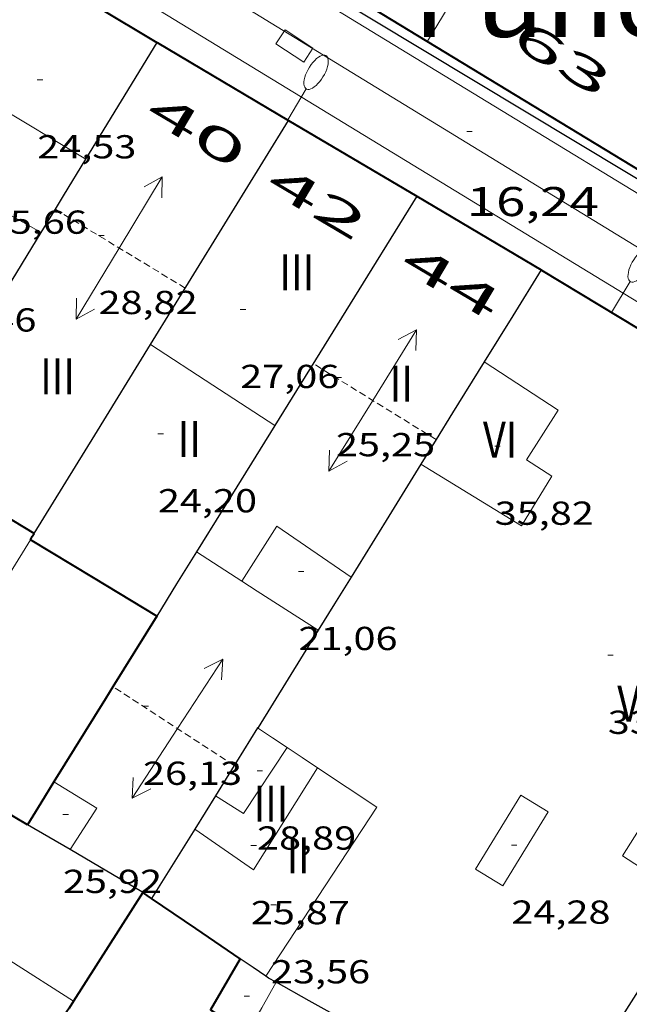
# Model space of a CAD drawing. Units: inches. Extents: x 452997 to 454012, y 4598495 to 4599005.
# Drawn here: x 453620 to 453642, y 4598597 to 4598633 of the extents above; entities that cross this region are included whole.
import ezdxf
from ezdxf.enums import TextEntityAlignment as Align

# ---------------------------------------------------------------- set-up
doc = ezdxf.new("R2010")
doc.units = ezdxf.units.IN
doc.header["$MEASUREMENT"] = 0
doc.linetypes.add('DGN Style 1', pattern=[6.29034246, 0.01046646, -6.279876])
doc.linetypes.add('TRAZOS2', pattern=[0.375, 0.25, -0.125])
for name, color, linetype, lineweight in [('CARENER', 7, 'Continuous', 0), ('COS SORTINT-TRIBUNA', 7, 'Continuous', 0), ('COTA ALTIMETRICA', 7, 'Continuous', 0), ('COTA EDIFICI', 7, 'Continuous', 0), ('EIX VIA URBANA PAVIMENTADA', 7, 'Continuous', 0), ('EMBORNAL', 7, 'Continuous', 0), ('FACANA EXTERIOR', 7, 'Continuous', 0), ('FACANA INTERIOR', 7, 'Continuous', 0), ('FANAL', 7, 'Continuous', 0), ('LIMIT DE PAVIMENT', 7, 'Continuous', 0), ('LINIA VOLUMETRICA', 7, 'Continuous', 0), ('MITGERES', 7, 'Continuous', 0), ('MUR', 7, 'Continuous', 0), ('TEXT DE EQUIPAMENT', 7, 'Continuous', 0), ('TEXT DE NUMERO DE PLANTES', 7, 'Continuous', 0), ('TEXT DE NUMERO DE POLICIA', 7, 'Continuous', 0)]:
    doc.layers.add(name, color=color, linetype=linetype, lineweight=lineweight)
doc.styles.add('Style-Arial', font='ARIAL.TTF')

# ---------------------------------------------------------------- blocks, each defined once
blk = doc.blocks.new('COTA')
at = {"color": 0, "linetype": 'ByBlock', "lineweight": -2}
blk.add_line((0, 0), (0.2, 0), dxfattribs=at)
blk = doc.blocks.new('FANALP')
at = {"color": 0, "linetype": 'ByBlock', "lineweight": -2, "flags": 128}
for points in [[(1.3, 0), (0, 0)], [(2.7, 0), (2.692, 0.046), (2.668, 0.09), (2.63, 0.132), (2.576, 0.17), (2.51, 0.206), (2.432, 0.236), (2.344, 0.262), (2.248, 0.28), (2.146, 0.294), (2.04, 0.3), (1.936, 0.298), (1.83, 0.292), (1.73, 0.278), (1.636, 0.256), (1.55, 0.23), (1.474, 0.198), (1.41, 0.162), (1.36, 0.122), (1.326, 0.08), (1.304, 0.036), (1.3, -0.01), (1.312, -0.056), (1.34, -0.1), (1.382, -0.14), (1.438, -0.18), (1.508, -0.214), (1.588, -0.242), (1.678, -0.266), (1.776, -0.284), (1.878, -0.296), (1.982, -0.3), (2.088, -0.298), (2.192, -0.288), (2.292, -0.272), (2.384, -0.252), (2.468, -0.224), (2.54, -0.19), (2.602, -0.154), (2.648, -0.112), (2.68, -0.07), (2.698, -0.024), (2.7, 0)]]:
    blk.add_lwpolyline(points, dxfattribs=at)
blk = doc.blocks.new('EMBORN')
at = {"color": 0, "linetype": 'ByBlock', "lineweight": -2, "flags": 128}
blk.add_lwpolyline([(0, 0), (1.2, 0), (1.2, 0.6), (0, 0.6)], close=True, dxfattribs=at)
blk = doc.blocks.new('SENTIT')
at = {"color": 0, "linetype": 'ByBlock', "lineweight": -2}
blk.add_line((0, 0), (3, 0), dxfattribs=at)
at = {"color": 0, "linetype": 'ByBlock', "lineweight": -2, "flags": 128}
blk.add_lwpolyline([(2.35, 0.376), (3, 0), (2.35, -0.374)], dxfattribs=at)

msp = doc.modelspace()

# ---------------------------------------------------------------- linework, layer by layer
at = {"layer": 'CARENER', "color": 1, "linetype": 'TRAZOS2', "lineweight": 20}
for points, elevation in [([(453621.5505960374, 4598625.71309029), (453621.5502344397, 4598625.71330958)], 28.82304468717921), ([(453626.2432201214, 4598622.867269558), (453621.5505960374, 4598625.71309029)], 28.82304468717921), ([(453635.2961081891, 4598617.394244647), (453630.8562065971, 4598620.142230333)], 25.2470391429488), ([(453635.2961926303, 4598617.394192384), (453635.2961081891, 4598617.394244647)], 25.2470391429488), ([(453623.6302715708, 4598608.471159928), (453623.6301068384, 4598608.471267069)], 26.16203578400582), ([(453628.0089851833, 4598605.623298912), (453623.6302715708, 4598608.471159928)], 26.03504346317154), ([(453628.0090920187, 4598605.623229428), (453628.0089851833, 4598605.623298912)], 26.03504036470986)]:
    msp.add_lwpolyline(points, dxfattribs=dict(at, elevation=elevation))
at = {"layer": 'COS SORTINT-TRIBUNA', "color": 1, "linetype": 'Continuous', "lineweight": 30}
msp.add_polyline3d([(453662.1125212921, 4598639.319946309, 36.44402261556342), (453662.7963983369, 4598638.886017048, 36.25205620510081), (453651.3732487328, 4598621.503076769, 36.25205620510081), (453623.8193318684, 4598638.090311552, 33.06005125622401), (453624.0580856286, 4598638.424961034, 33.06504605164215)], dxfattribs=at)
at = {"layer": 'EIX VIA URBANA PAVIMENTADA', "color": 1, "linetype": 'Continuous', "lineweight": 20}
msp.add_polyline3d([(453529.5076036095, 4598693.17611255, 19.3610300172944), (453557.4385181523, 4598676.205874314, 18.4080285397632), (453597.5013947723, 4598651.758532432, 17.1920266544768), (453624.1633136226, 4598635.615305104, 16.360025364544), (453649.2882358262, 4598620.228090612, 15.9180246792672)], dxfattribs=at)
at = {"layer": 'FACANA EXTERIOR', "color": 1, "linetype": 'Continuous', "lineweight": 40, "elevation": 15.69616003707051}
msp.add_lwpolyline([(453650.706582573, 4598622.21597414), (453624.0580856286, 4598638.424961034)], dxfattribs=at)
at = {"layer": 'FACANA EXTERIOR', "color": 1, "linetype": 'Continuous', "lineweight": 40}
for points in [[(453620.7772992374, 4598634.411328929, 16.4830255552432), (453625.2182858793, 4598631.743291097, 16.32402530872961), (453625.2292858518, 4598631.737291006, 16.3280253149312)], [(453625.2292858518, 4598631.737291006, 16.32802531490139), (453629.9732718772, 4598628.926250651, 16.1930251056272)], [(453629.9732718768, 4598628.926250649, 16.1930251056272), (453634.5982582578, 4598626.18621131, 16.03102485446241)], [(453634.5982582569, 4598626.186211313, 16.03102485446241), (453639.0892450376, 4598623.526173111, 15.9180246792672)], [(453639.0892450362, 4598623.526173111, 15.9180246792672), (453639.1012450031, 4598623.519173008, 15.9190246808176), (453657.3051897783, 4598612.521017835, 15.3570238094928)]]:
    msp.add_polyline3d(points, dxfattribs=at)
at = {"layer": 'FACANA INTERIOR', "color": 204, "linetype": 'Continuous', "lineweight": 40, "flags": 128}
for points, elevation in [([(453620.7841443791, 4598614.000297233), (453618.4561515215, 4598615.417317093), (453616.1291586653, 4598616.834336947)], 26.15904055691361), ([(453623.6302715708, 4598608.471159928), (453623.3561030551, 4598608.02826846), (453621.5010774458, 4598605.032277888)], 23.50326726255243), ([(453628.2270393968, 4598598.643216948), (453627.1520237538, 4598596.80122225), (453628.4800194089, 4598595.957210865)], 20.90303240801121)]:
    msp.add_lwpolyline(points, dxfattribs=dict(at, elevation=elevation))
at = {"layer": 'FACANA INTERIOR', "color": 204, "linetype": 'Continuous', "lineweight": 40, "extrusion": (-0.6622621731528141, 0.5298179716693054, 0.5298129206683574), "elevation": 2136022.84812936, "flags": 128}
msp.add_lwpolyline([(-3874269.547962082, -1334339.629164821), (-3874269.677117984, -1334339.659821105), (-3874269.805493016, -1334339.689298301)], dxfattribs=at)
at = {"layer": 'FACANA INTERIOR', "color": 204, "linetype": 'Continuous', "lineweight": 40, "extrusion": (0.5170934985207366, 0.8559289186536374, -8.818472044587885e-14), "elevation": 4170650.807369433, "flags": 128}
msp.add_lwpolyline([(1989640.926773592, 25.36203968903248), (1989643.591706429, 25.51403992469328), (1989646.256639265, 25.66704016190448)], dxfattribs=at)
at = {"layer": 'FACANA INTERIOR', "color": 204, "linetype": 'Continuous', "lineweight": 40, "elevation": 22.42703477112809}
msp.add_lwpolyline([(453625.2101286537, 4598611.023259035), (453623.6302715708, 4598608.471159928)], dxfattribs=at)
at = {"layer": 'FACANA INTERIOR', "color": 204, "linetype": 'Continuous', "lineweight": 40, "extrusion": (-0.8502142075144906, 0.526436892077775, 8.019944275020294e-16), "elevation": 2035199.896035494, "flags": 128}
msp.add_lwpolyline([(-4148602.426397159, 24.95403868704943), (-4148601.518393549, 25.28003919247983), (-4148600.610389939, 25.60503969635983)], dxfattribs=at)
at = {"layer": 'FACANA INTERIOR', "color": 204, "linetype": 'Continuous', "lineweight": 40, "extrusion": (0.5070263505069069, 0.8619305539831545, 1.39257109256499e-06), "elevation": 4193674.421726359, "flags": 128}
msp.add_lwpolyline([(1940623.736388847, 25.08205817017678), (1940624.249189799, 24.94705796085476), (1940624.76199075, 24.81205775156256)], dxfattribs=at)
at = {"layer": 'FACANA INTERIOR', "color": 204, "linetype": 'Continuous', "lineweight": 40, "extrusion": (-0.7722817020570059, 5.950586459780488e-06, 0.6352802315769982), "elevation": -350278.3495604392, "flags": 128}
msp.add_lwpolyline([(-4598604.53538083, 288181.0322262232), (-4598602.571377639, 288179.061439714), (-4598600.606374445, 288177.0906532051)], dxfattribs=at)
at = {"layer": 'FACANA INTERIOR', "color": 204, "linetype": 'Continuous', "lineweight": 40, "extrusion": (-0.5496111247953945, -0.59072950010796, 0.5907336702807289), "elevation": -2965827.462292505, "flags": 128}
msp.add_lwpolyline([(-2800304.850623506, 2171420.138779906), (-2800305.039185114, 2171420.08920534), (-2800305.228427886, 2171420.040870138)], dxfattribs=at)
at = {"layer": 'FACANA INTERIOR', "color": 204, "linetype": 'Continuous', "lineweight": 40, "extrusion": (-0.5578171780489918, -0.6145609765877644, 0.5578125150343551), "elevation": -3079142.443154775, "flags": 128}
msp.add_lwpolyline([(-2754802.480246027, 2069500.703177108), (-2754804.400471751, 2069500.220024611), (-2754806.319957001, 2069499.738076983)], dxfattribs=at)
at = {"layer": 'FACANA INTERIOR', "color": 204, "linetype": 'Continuous', "lineweight": 40, "extrusion": (-0.7721623443123138, 5.828503925356319e-06, 0.6354253016619187), "elevation": -350224.7634412812, "flags": 128}
msp.add_lwpolyline([(-4598600.535200409, 288243.3475773359), (-4598600.288200031, 288243.0989245765), (-4598600.040199652, 288242.8502718172)], dxfattribs=at)
at = {"layer": 'LIMIT DE PAVIMENT', "color": 1, "linetype": 'Continuous', "lineweight": 20, "elevation": 15.68054576424496}
msp.add_lwpolyline([(453650.1554536448, 4598621.658988437), (453648.4242907229, 4598618.801023007), (453528.6726590744, 4598691.818044831), (453530.416370743, 4598694.654371323)], close=True, dxfattribs=at)
at = {"layer": 'LINIA VOLUMETRICA', "color": 1, "linetype": 'Continuous', "lineweight": 20, "extrusion": (-0.3769689569432854, -0.6549392159210368, 0.6549420042643693), "elevation": -3182806.49569813, "flags": 128}
msp.add_lwpolyline([(-1900870.910356128, 2758550.680850189), (-1900868.29641503, 2758550.612037808), (-1900865.681975092, 2758550.541902113)], dxfattribs=at)
at = {"layer": 'LINIA VOLUMETRICA', "color": 1, "linetype": 'Continuous', "lineweight": 20, "extrusion": (0.03546956147456556, -0.03547010385802977, 0.9987410985541262), "elevation": -146997.5249487438, "flags": 128}
msp.add_lwpolyline([(3572454.942699313, 2927299.139227184), (3572454.221449129, 2927301.671032203), (3572453.501613164, 2927304.202837226)], dxfattribs=at)
at = {"layer": 'LINIA VOLUMETRICA', "color": 1, "linetype": 'Continuous', "lineweight": 20, "extrusion": (-0.5228478738846536, -0.804535099339053, 0.281697310434086), "elevation": -3936920.914526105, "flags": 128}
msp.add_lwpolyline([(-2125497.484450871, 1155856.098053985), (-2125494.808177137, 1155856.078252042), (-2125492.13328681, 1155856.059492308)], dxfattribs=at)
at = {"layer": 'LINIA VOLUMETRICA', "color": 1, "linetype": 'Continuous', "lineweight": 20, "flags": 128}
for points, elevation in [([(453634.7481850581, 4598616.508195168), (453638.3801738219, 4598614.285164163), (453639.4681890905, 4598616.075158684), (453638.5601921215, 4598616.66016648), (453639.7052075238, 4598618.456160576), (453637.0372166883, 4598620.209183538)], 36.01505583765601), ([(453637.7020740797, 4598601.278149142), (453636.71507714, 4598601.883157569), (453638.3510999199, 4598604.551149292), (453639.3380968597, 4598603.946140865), (453637.7020740797, 4598601.278149142)], 33.92705260042081)]:
    msp.add_lwpolyline(points, dxfattribs=dict(at, elevation=elevation))
at = {"layer": 'LINIA VOLUMETRICA', "color": 1, "linetype": 'Continuous', "lineweight": 20, "extrusion": (-0.01816776053009921, 0.01153078712041767, 0.9997684599074452), "elevation": 44808.01085355373, "flags": 128}
msp.add_lwpolyline([(-4125709.190997511, -2080753.330507111), (-4125709.30850108, -2080756.583594684), (-4125706.951535611, -2080756.583594685)], dxfattribs=at)
at = {"layer": 'LINIA VOLUMETRICA', "color": 1, "linetype": 'Continuous', "lineweight": 20, "extrusion": (0.4818464212916047, 0.7318834181072819, 0.4818409370197547), "elevation": 3584238.908568008, "flags": 128}
msp.add_lwpolyline([(2149848.621758698, -1970889.17670466), (2149847.648191271, -1970889.194964136), (2149846.675459088, -1970889.212082394)], dxfattribs=at)
at = {"layer": 'LINIA VOLUMETRICA', "color": 1, "linetype": 'Continuous', "lineweight": 20, "extrusion": (-0.3851701508654792, -0.6165059943055634, 0.686705405445139), "elevation": -3009779.485597176, "flags": 128}
msp.add_lwpolyline([(-2051878.023484916, 2843244.202103662), (-2051877.357276887, 2843244.188347267), (-2051874.744914914, 2843244.131946051)], dxfattribs=at)
at = {"layer": 'LINIA VOLUMETRICA', "color": 1, "linetype": 'Continuous', "lineweight": 20, "extrusion": (0.4171244327464748, 0.642651966587812, 0.6426551621567739), "elevation": 3144545.380293718, "flags": 128}
msp.add_lwpolyline([(2123153.492059784, -2637616.140880798), (2123152.855307659, -2637616.129133818), (2123152.219099971, -2637616.118692058)], dxfattribs=at)
at = {"layer": 'LINIA VOLUMETRICA', "color": 1, "linetype": 'Continuous', "lineweight": 20, "extrusion": (-0.02924072063085952, 0.01925759603298438, 0.9993868746646709), "elevation": 75322.64963945773, "flags": 128}
msp.add_lwpolyline([(-4090033.731126445, -2149160.75401639), (-4090033.750736199, -2149159.55444275), (-4090036.612484162, -2149159.554442749)], dxfattribs=at)
at = {"layer": 'LINIA VOLUMETRICA', "color": 1, "linetype": 'Continuous', "lineweight": 20, "extrusion": (1.865221730857025e-07, 0.02458273276066014, 0.999697798962258), "elevation": 113080.4495297688, "flags": 128}
msp.add_lwpolyline([(-453595.0220329993, -4597219.175947658), (-453595.5720338518, -4597218.809836452), (-453596.123034706, -4597218.443725246)], dxfattribs=at)
at = {"layer": 'LINIA VOLUMETRICA', "color": 1, "linetype": 'Continuous', "lineweight": 20, "extrusion": (0.00410827662196445, 0.01615208829203398, 0.9998611064077869), "elevation": 76166.60290985538, "flags": 128}
msp.add_lwpolyline([(693931.4246845738, -4567886.544325663), (693929.0072728798, -4567885.644308255), (693927.6734758271, -4567889.784388337)], dxfattribs=at)
at = {"layer": 'LINIA VOLUMETRICA', "color": 1, "linetype": 'Continuous', "lineweight": 20, "extrusion": (-0.02337129762014565, -0.01054853474420281, 0.9996712013768833), "elevation": -59076.42297543096, "flags": 128}
msp.add_lwpolyline([(-4004837.160063378, 2304505.01146113), (-4004834.986233807, 2304506.376435279), (-4004831.061868298, 2304500.214551977)], dxfattribs=at)
at = {"layer": 'LINIA VOLUMETRICA', "color": 1, "linetype": 'Continuous', "lineweight": 20, "extrusion": (-0.07892935094636114, -0.03090373101182741, 0.9964010823803509), "elevation": -177892.0277457549, "flags": 128}
msp.add_lwpolyline([(-4116695.678361841, 2091437.741850712), (-4116694.23008905, 2091438.839020324), (-4116693.18962457, 2091437.387925031)], dxfattribs=at)
at = {"layer": 'LINIA VOLUMETRICA', "color": 1, "linetype": 'Continuous', "lineweight": 20, "elevation": 31.8530493849612}
msp.add_lwpolyline([(453622.2020184305, 4598597.111260295), (453615.302154133, 4598601.516501365)], dxfattribs=at)
at = {"layer": 'LINIA VOLUMETRICA', "color": 1, "linetype": 'Continuous', "lineweight": 20, "extrusion": (-0.001188103405171337, -0.009740382949151806, 0.9999518555162057), "elevation": -45301.92204278963, "flags": 128}
msp.add_lwpolyline([(453652.2375375992, 4598376.01473863), (453647.9093982853, 4598369.253440239), (453641.5674597786, 4598373.209682173)], dxfattribs=at)
at = {"layer": 'LINIA VOLUMETRICA', "color": 1, "linetype": 'Continuous', "lineweight": 20, "extrusion": (-0.799843555079, 0.4244145620284336, 0.4244084906511644), "elevation": 1588891.780743589, "flags": 128}
msp.add_lwpolyline([(-4274774.760021242, -744706.1411054555), (-4274775.815552847, -744706.073737085), (-4274776.871967806, -744706.0074731143)], dxfattribs=at)
at = {"layer": 'LINIA VOLUMETRICA', "color": 1, "linetype": 'Continuous', "lineweight": 20}
for points in [[(453634.9813013114, 4598631.782217081, 35.87805562525121), (453636.47932236, 4598634.25020954, 36.05205589502081), (453634.941326698, 4598635.136222583, 36.01205583300481), (453635.5563358081, 4598636.211219584, 36.06805591982721), (453633.0813429045, 4598637.652240598, 36.0760559322304), (453633.6083508235, 4598638.588238049, 36.0760559322304), (453631.6153558903, 4598639.663254838, 35.61205521284481), (453632.8173721398, 4598641.559248658, 35.82805554773122), (453627.4223890724, 4598644.893294761, 35.79805550121921)], [(453644.6200802907, 4598600.683095728, 35.735055403544), (453642.0270889872, 4598602.359118002, 35.735055403544), (453643.245105565, 4598604.295111761, 35.62305522989921), (453645.8130963895, 4598602.561089589, 35.59405518493761)]]:
    msp.add_polyline3d(points, dxfattribs=at)
at = {"layer": 'MITGERES', "color": 1, "linetype": 'Continuous', "lineweight": 30, "extrusion": (-0.4028826072134973, 0.4028887455179063, 0.8218067069207105), "elevation": 1669992.675144212, "flags": 128}
msp.add_lwpolyline([(-3572458.034980312, -2408696.052870164), (-3572460.433490216, -2408696.758423585), (-3572462.833414333, -2408697.463977004)], dxfattribs=at)
at = {"layer": 'MITGERES', "color": 1, "linetype": 'Continuous', "lineweight": 30, "extrusion": (0.8161106900280225, -0.4086370090500534, 0.4086308070332088), "elevation": -1508951.082680902, "flags": 128}
msp.add_lwpolyline([(4315057.067026705, 675602.1765686237), (4315061.803260453, 675601.1598033377), (4315066.538600024, 675600.1419423998)], dxfattribs=at)
at = {"layer": 'MITGERES', "color": 1, "linetype": 'Continuous', "lineweight": 30, "flags": 128}
for points, elevation in [([(453621.5505960374, 4598625.71309029), (453621.8492386132, 4598626.202308072), (453622.6562498951, 4598627.524303998)], 17.47728221108143), ([(453634.5982582569, 4598626.186211313), (453632.0342228631, 4598622.045224349), (453629.4701874675, 4598617.904237383)], 16.03102485446242), ([(453639.0892450362, 4598623.526173111), (453638.0632308654, 4598621.868178325), (453637.0372166869, 4598620.209183538)], 15.91802467918023), ([(453635.2961081891, 4598617.394244647), (453634.7481850558, 4598616.508195168)], 22.71119351625478), ([(453628.0089851833, 4598605.623298912), (453627.3280826642, 4598604.529232897)], 32.02599389009167)]:
    msp.add_lwpolyline(points, dxfattribs=dict(at, elevation=elevation))
at = {"layer": 'MITGERES', "color": 1, "linetype": 'Continuous', "lineweight": 30}
for points, elevation in [([(453621.0422273312, 4598624.880312144), (453621.5505960374, 4598625.71309029)], 17.63602734313463), ([(453637.0372166862, 4598620.209183539), (453635.8922008662, 4598618.358189357), (453635.2961081891, 4598617.394244647)], 19.59303037752397), ([(453628.8541036334, 4598606.981225119), (453628.0910931493, 4598605.755229009), (453628.0089851833, 4598605.623298912)], 34.18705300352484)]:
    msp.add_lwpolyline(points, dxfattribs=dict(at, elevation=elevation))
at = {"layer": 'MITGERES', "color": 1, "linetype": 'Continuous', "lineweight": 30, "extrusion": (0.2287997443895413, 0.0457581523274718, 0.9723974848089935), "elevation": 314230.1055101859, "flags": 128}
msp.add_lwpolyline([(4420363.864439785, -1309462.081058394), (4420366.537506759, -1309464.618235776), (4420370.454148032, -1309468.338286398)], dxfattribs=at)
at = {"layer": 'MITGERES', "color": 1, "linetype": 'Continuous', "lineweight": 30, "extrusion": (0.06382131312626994, 0.1854222162865213, 0.9805842348815491), "elevation": 881655.1080763886, "flags": 128}
msp.add_lwpolyline([(1067720.484920739, -4408591.586482653), (1067719.572973101, -4408595.73746766), (1067718.731326843, -4408599.567184784)], dxfattribs=at)
at = {"layer": 'MITGERES', "color": 1, "linetype": 'Continuous', "lineweight": 30, "extrusion": (-0.5291961303575762, 0.5862845862142789, 0.6133692522307579), "elevation": 2456051.810343869, "flags": 128}
msp.add_lwpolyline([(-3418003.910676456, -1907386.981522996), (-3418000.446716171, -1907385.343123269), (-3417998.756936184, -1907384.544181825)], dxfattribs=at)
at = {"layer": 'MITGERES', "color": 1, "linetype": 'Continuous', "lineweight": 30, "extrusion": (0.4917622389626745, 0.4917546863409525, 0.7185730504215482), "elevation": 2484488.683206274, "flags": 128}
msp.add_lwpolyline([(2930972.144103055, -2567056.008013715), (2930971.593972914, -2567052.762634934), (2930971.045256987, -2567049.517256154)], dxfattribs=at)
at = {"layer": 'MITGERES', "color": 1, "linetype": 'Continuous', "lineweight": 30, "extrusion": (-0.850088989327001, 0.5266390701649245, 9.065450627429416e-07), "elevation": 2036186.436948125, "flags": 128}
msp.add_lwpolyline([(-4148128.082701712, 19.6031384932982), (-4148126.719319609, 20.09213925144401), (-4148125.355937504, 20.58114000963749)], dxfattribs=at)
at = {"layer": 'MITGERES', "color": 1, "linetype": 'Continuous', "lineweight": 30, "extrusion": (5.600724100377538e-06, 0.7423593647305493, 0.6700019205685065), "elevation": 3413844.444000704, "flags": 128}
msp.add_lwpolyline([(-453597.5329437721, -3081060.515379858), (-453596.9379428081, -3081059.078068354), (-453596.3419418428, -3081057.640756851)], dxfattribs=at)
at = {"layer": 'MITGERES', "color": 1, "linetype": 'Continuous', "lineweight": 30, "extrusion": (-0.8476600741905622, 0.5305117359372634, 0.005449463834342615), "elevation": 2055092.090679602, "flags": 128}
msp.add_lwpolyline([(-4138776.566541289, -11168.97481919459), (-4138772.446123215, -11165.09275553336), (-4138772.420047105, -11165.12875612373)], dxfattribs=at)
at = {"layer": 'MITGERES', "color": 1, "linetype": 'Continuous', "lineweight": 30, "extrusion": (-6.374009985154821e-06, -0.8467506773189489, 0.5319899345093599), "elevation": -3893858.280466905, "flags": 128}
msp.add_lwpolyline([(453592.7115622944, 2446438.781911113), (453592.3375616786, 2446437.654068518), (453591.9645610642, 2446436.526225924)], dxfattribs=at)
at = {"layer": 'MITGERES', "color": 1, "linetype": 'Continuous', "lineweight": 30, "extrusion": (-0.5425948544116024, -0.641238610737986, 0.5425899631073816), "elevation": -3194917.507775683, "flags": 128}
msp.add_lwpolyline([(-2624171.607533988, 2063769.423087399), (-2624172.485135967, 2063769.143324293), (-2624173.361974561, 2063768.864751668)], dxfattribs=at)
at = {"layer": 'MITGERES', "color": 1, "linetype": 'Continuous', "lineweight": 30, "extrusion": (0.3805330416667344, -0.8428430151471539, 0.3805394276780235), "elevation": -3703269.995360781, "flags": 128}
msp.add_lwpolyline([(2305728.70654918, 1523921.300062123), (2305727.48136228, 1523919.143834599), (2305726.255263971, 1523916.988688433)], dxfattribs=at)
at = {"layer": 'MITGERES', "color": 1, "linetype": 'Continuous', "lineweight": 30, "extrusion": (-0.4829793360026655, -0.4238928130010001, 0.766189169905529), "elevation": -2168380.625709439, "flags": 128}
msp.add_lwpolyline([(-3157008.061067356, 2585407.601664603), (-3157008.098710728, 2585407.589215451), (-3157010.955235481, 2585406.356749488)], dxfattribs=at)
at = {"layer": 'MITGERES', "color": 1, "linetype": 'Continuous', "lineweight": 30, "extrusion": (3.44642462996861e-08, 0.00459132007053947, 0.9999894598344569), "elevation": 21147.71894105785, "flags": 128}
msp.add_lwpolyline([(453644.6200791168, 4598552.056649246), (453643.2360604451, 4598549.878633414), (453641.8530417749, 4598547.700617573)], dxfattribs=at)
at = {"layer": 'MITGERES', "color": 1, "linetype": 'Continuous', "lineweight": 30, "extrusion": (0.5625116544394445, 0.8267893556522116, 2.679810224128541e-14), "elevation": 4057243.57362084, "flags": 128}
msp.add_lwpolyline([(2211709.221368371, 33.30205152269441), (2211709.781363882, 33.18605134284801), (2211710.341359393, 33.07105116455202)], dxfattribs=at)
at = {"layer": 'MITGERES', "color": 1, "linetype": 'Continuous', "lineweight": 30, "extrusion": (0.3831945051187935, 0.757629634304556, 0.5283552862140284), "elevation": 3657879.925181281, "flags": 128}
msp.add_lwpolyline([(1670712.822428558, -2276294.038949461), (1670713.130172585, -2276294.062505976), (1670713.247862856, -2276294.091951619)], dxfattribs=at)
at = {"layer": 'MITGERES', "color": 1, "linetype": 'Continuous', "lineweight": 30, "extrusion": (1.041233062229863e-06, 0.134115698234387, 0.9909656802765769), "elevation": 616777.6724550868, "flags": 128}
msp.add_lwpolyline([(-453596.1969252616, -4557050.268830912), (-453595.0079233013, -4557050.939894336), (-453593.817921339, -4557051.610957762)], dxfattribs=at)
at = {"layer": 'MUR', "color": 1, "linetype": 'Continuous', "lineweight": 20, "extrusion": (0.3491794302128362, -2.616108255587521e-06, 0.9370558817431303), "elevation": 158401.3971492418, "flags": 128}
msp.add_lwpolyline([(4598612.712760797, -425025.8119395025), (4598614.944764126, -425027.278236625), (4598617.177767457, -425028.7445337477)], dxfattribs=at)

# ---------------------------------------------------------------- block references
at = {"layer": 'CARENER', "color": 1, "linetype": 'Continuous', "lineweight": 20, "zscale": 1.0000015504}
for p, rotation in [((453623.8562274073, 4598624.315289914, 28.82304468717921), 58.7652942425192), ((453623.8562274073, 4598624.315289914, 28.82304468717921), 238.7652942425192), ((453633.007199833, 4598618.811211949, 25.2470391429488), 58.24551890696313), ((453633.007199833, 4598618.811211949, 25.2470391429488), 238.2455189069631)]:
    msp.add_blockref('SENTIT', p, dxfattribs=dict(at, rotation=rotation))
at = {"layer": 'CARENER', "color": 1, "linetype": 'Continuous', "lineweight": 20, "xscale": 1.000001550399988, "yscale": 1.000001550399986, "zscale": 1.0000015504}
for rotation in [56.96047487819567, 236.9604748781956]:
    msp.add_blockref('SENTIT', (453625.9590989557, 4598606.956247045, 26.09404045613761), dxfattribs=dict(at, rotation=rotation))
at = {"layer": 'COTA ALTIMETRICA', "color": 7, "linetype": 'Continuous', "lineweight": 0, "xscale": 1.000001550400009, "yscale": 1.000001550399986, "zscale": 1.0000015504, "rotation": 359.9995652666707}
msp.add_blockref('COTA', (453636.4002787457, 4598628.518201252, 16.2390251769456), dxfattribs=at)
at = {"layer": 'COTA EDIFICI', "color": 7, "linetype": 'Continuous', "lineweight": 0, "xscale": 1.000001550400009, "yscale": 1.000001550399986, "zscale": 1.0000015504, "rotation": 359.9995652666707}
for p in [(453620.8972689218, 4598630.391321787, 24.5270380266608), (453623.1082296848, 4598624.768296291, 28.82304468717921), (453628.2232173412, 4598622.09625334, 27.05504194607201), (453631.6802040127, 4598619.633223291, 25.2470391429488), (453625.2531786836, 4598617.608268918, 24.19903751812961), (453637.4111941186, 4598617.15817597, 35.81505552757601), (453630.3261488007, 4598612.633222712, 21.055032643672), (453641.4921431446, 4598609.606133297, 33.2870516081648), (453624.7141031714, 4598607.766257748, 26.13304051660321), (453628.8320918086, 4598605.427222876, 28.8870447864048), (453621.8240690539, 4598603.860273619, 25.9190401848176), (453628.6080710205, 4598602.733220399, 25.87104011039841), (453638.0130857307, 4598602.750149065, 24.2790376421616), (453629.335055933, 4598600.59621157, 23.5590365258736), (453628.3650293979, 4598597.297213814, 20.8630323459952)]:
    msp.add_blockref('COTA', p, dxfattribs=at)
at = {"layer": 'EMBORNAL', "color": 7, "linetype": 'Continuous', "lineweight": 0, "xscale": 1.000001550400011, "yscale": 1.000001550399986, "zscale": 1.0000015504, "rotation": 146.666541869576}
msp.add_blockref('EMBORN', (453630.8472930053, 4598631.532248059, 16.2960252653184), dxfattribs=at)
at = {"layer": 'FANAL', "color": 7, "linetype": 'Continuous', "lineweight": 0, "yscale": 1.000001550399986, "zscale": 1.0000015504}
for p, xscale, rotation in [((453629.9442719612, 4598628.943250897, 16.1940251071776), 1.000001550400001, 59.35107359306749), ((453641.6312373242, 4598621.990151443, 15.8410245598864), 1.000001550400006, 58.86106382710818)]:
    msp.add_blockref('FANALP', p, dxfattribs=dict(at, xscale=xscale, rotation=rotation))

# ---------------------------------------------------------------- texts
at = {"layer": 'COTA ALTIMETRICA', "color": 7, "linetype": 'Continuous', "lineweight": 0, "style": 'Style-Arial', "width": 1.333331428571429}
msp.add_text('16,24', height=1.05000162792, rotation=359.99956526667, dxfattribs=at).set_placement((453636.4002635707, 4598626.518198152, 16.2390251769456), align=Align.TOP_LEFT)
at = {"layer": 'COTA EDIFICI', "color": 7, "linetype": 'Continuous', "lineweight": 0, "style": 'Style-Arial', "width": 1.25}
for s, p in [('24,53', (453620.8972537466, 4598628.391318686, 24.5270380266608)), ('25,66', (453619.1092303213, 4598625.669328032, 25.6630397879152)), ('28,82', (453623.1082145098, 4598622.768293191, 28.82304468717921)), ('26,46', (453617.2892007004, 4598622.137336366, 26.46304102823521)), ('27,06', (453628.223202166, 4598620.09625024, 27.05504194607201)), ('25,25', (453631.6801888375, 4598617.63322019, 25.2470391429488)), ('24,20', (453625.2531635085, 4598615.608265817, 24.19903751812961)), ('35,82', (453637.4111789435, 4598615.158172869, 35.81505552757601)), ('21,06', (453630.3261336256, 4598610.633219611, 21.055032643672)), ('33,29', (453641.4921279696, 4598607.606130196, 33.2870516081648)), ('26,13', (453624.7140879963, 4598605.766254647, 26.13304051660321)), ('28,89', (453628.8320766335, 4598603.427219775, 28.8870447864048)), ('25,92', (453621.8240538788, 4598601.860270519, 25.9190401848176)), ('25,87', (453628.6080558454, 4598600.733217299, 25.87104011039841)), ('24,28', (453638.0130705556, 4598600.750145964, 24.2790376421616)), ('23,56', (453629.3350407579, 4598598.596208469, 23.5590365258736))]:
    msp.add_text(s, height=0.8400013023360002, rotation=359.99956526667, dxfattribs=at).set_placement(p, align=Align.TOP_LEFT)
at = {"layer": 'TEXT DE EQUIPAMENT', "color": 7, "linetype": 'DGN Style 1', "lineweight": 0, "style": 'Style-Arial', "width": 1.206399834880132}
msp.add_text('Fundació Iluro', height=2.500005876003101, rotation=359.99956526667, dxfattribs=at).set_placement((453648.3237105433, 4598633.189884379), align=Align.MIDDLE_CENTER)
at = {"layer": 'TEXT DE NUMERO DE PLANTES', "color": 7, "linetype": 'Continuous', "lineweight": 0, "style": 'Style-Arial', "width": 0.8076910650906692}
for s, p in [('III', (453630.2646153093, 4598623.435240926)), ('III', (453621.6325734731, 4598619.685300609)), ('II', (453634.0441291648, 4598619.421206026)), ('II', (453626.386102117, 4598617.421261031)), ('VI', (453637.6101064809, 4598617.392175824)), ('V', (453642.2483938563, 4598607.856125846)), ('III', (453629.3354682641, 4598604.245218224)), ('II', (453630.3159940629, 4598602.377207887))]:
    msp.add_text(s, height=1.300004015523101, rotation=359.99956526667, dxfattribs=at).set_placement(p, align=Align.MIDDLE_CENTER)
at = {"layer": 'TEXT DE NUMERO DE POLICIA', "color": 7, "linetype": 'DGN Style 1', "lineweight": 20, "style": 'Style-Arial'}
for s, rotation, width, p in [('63', 328.6907167079184, 2.249995982150032, (453639.8471987233, 4598631.163721612)), ('40', 329.3512153193101, 2.249995982150032, (453626.6645936683, 4598628.56224532)), ('42', 329.3556902706688, 2.249995982150032, (453631.0168610217, 4598625.98319393)), ('44', 329.361487488375, 2.249995982150031, (453635.8612668542, 4598623.114128584))]:
    msp.add_text(s, height=1.120003736451101, rotation=rotation, dxfattribs=dict(at, width=width)).set_placement(p, align=Align.MIDDLE_CENTER)

doc.saveas('drawing.dxf')
